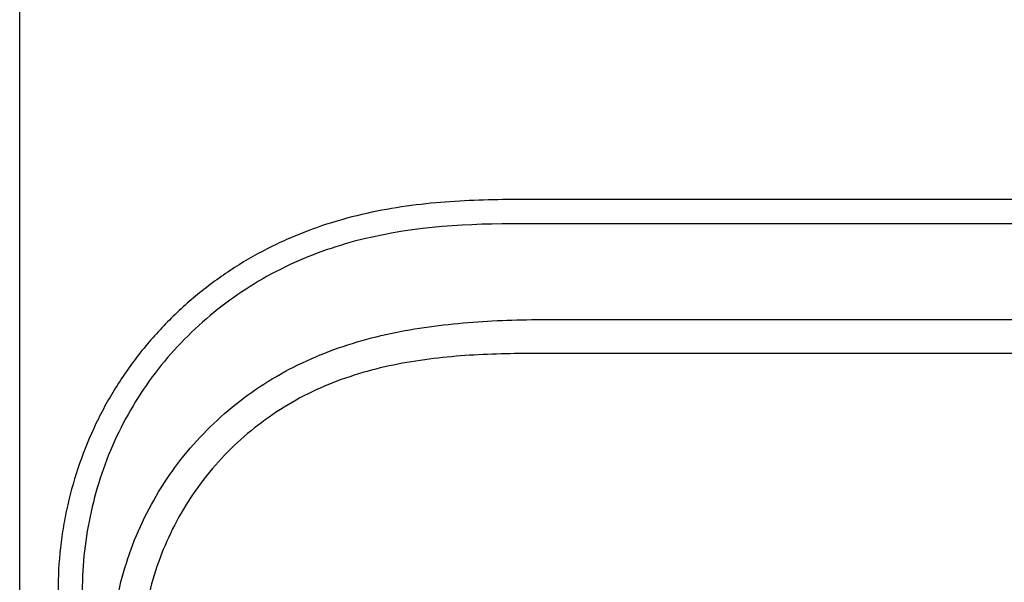
# Model space of a CAD drawing. Units: inches. Extents: x 2 to 16.3, y 1.3 to 10.3.
# Drawn here: x 2 to 2.4, y 9.4 to 9.6 of the extents above; entities that cross this region are included whole.
import ezdxf

# ---------------------------------------------------------------- set-up
doc = ezdxf.new("R2010")
doc.units = ezdxf.units.IN
doc.header["$MEASUREMENT"] = 0
doc.layers.add('20', color=7, linetype='Continuous')
doc.layers.add('DV2_20', color=7, linetype='Continuous')

# ---------------------------------------------------------------- blocks, each defined once
blk = doc.blocks.new('SE3')
at = {"layer": 'DV2_20', "color": 7, "linetype": 'Continuous'}
for p, q in [((1.997066205527232, 8.560699003834685), (1.997066205527232, 9.854712003834685)), ((3.061826277843637, 9.534323556494066), (2.174816222358498, 9.53433833999499)), ((3.061826131812095, 9.525561548467799), (2.17481607632503, 9.525576331968724)), ((2.187201799849925, 9.491026706753793), (2.188458898051155, 9.49102833655005)), ((2.188458898051155, 9.491028336550048), (3.048172809215591, 9.491014007984864)), ((2.187234099728786, 9.478710987931786), (2.187234055980297, 9.478710939297486)), ((2.59459669729176, 9.4786881019372), (2.188458692493407, 9.478694870903947))]:
    blk.add_line(p, q, dxfattribs=at)
blk.add_arc((2.181275528563293, 8.97943985572599), 0.4993066873419464, 89.17569865357393, 89.31623370524315, dxfattribs=at)
for points, knots in [([(2.174816222358498, 9.534338339994989), (2.165793124736788, 9.5343384903822), (2.156612371355696, 9.534030039902662), (2.137991391223327, 9.532308868812516), (2.128459129914561, 9.530884920296096), (2.113987690244039, 9.527329724953153), (2.109135209538705, 9.525905565392254), (2.101852262434626, 9.523341685190772), (2.099427300682045, 9.52241669361914), (2.094618615216209, 9.520430557701467), (2.092246922685764, 9.51937475402938), (2.085231026987835, 9.516017561041604), (2.080684852825314, 9.51352554364381), (2.07193080042629, 9.508069970957008), (2.067692515659885, 9.505107679377447), (2.06154613619757, 9.500279699146597), (2.059531261658697, 9.498604819391893), (2.055596104347918, 9.49514058693124), (2.053684440279536, 9.49335920244418), (2.048118112783964, 9.487870334640627), (2.044623495912999, 9.48400955363903), (2.038095064442315, 9.475910250591726), (2.035052347275819, 9.47166067504265), (2.030846936743875, 9.464998886892468), (2.029503980924737, 9.462728383772165), (2.026951349490992, 9.458110538799104), (2.025748759665523, 9.45577656031656), (2.020101016201395, 9.444005514494437), (2.016702598012325, 9.434155874122666), (2.013832497602384, 9.421493696032712), (2.013325877376751, 9.418936955943192), (2.012452313134821, 9.413803995377663), (2.012083739426135, 9.4112167262604), (2.011199946489935, 9.403413921520391), (2.01090383780149, 9.398183063005494), (2.010903750351856, 9.392936098320137)], [0, 0, 0, 0, 0.125, 0.125, 0.25, 0.25, 0.3125, 0.3125, 0.34375, 0.34375, 0.375, 0.375, 0.4375, 0.4375, 0.5, 0.5, 0.53125, 0.53125, 0.5625, 0.5625, 0.625, 0.625, 0.6875, 0.6875, 0.71875, 0.71875, 0.75, 0.75, 0.875, 0.875, 0.90625, 0.90625, 0.9375, 0.9375, 1, 1, 1, 1]), ([(2.174816076325031, 9.525576331968725), (2.155613342551454, 9.525576652019144), (2.136350161480632, 9.52414894390224), (2.11344880212248, 9.518051068340041), (2.108920726760064, 9.516614967680647), (2.099982082371244, 9.513255317602173), (2.095543004133398, 9.511317203712007), (2.082654287665537, 9.504820512477613), (2.074659097812374, 9.499622094321554), (2.059822283863065, 9.487550224922407), (2.052980917557452, 9.480604069385603), (2.041221128256212, 9.465600749794033), (2.036184983649643, 9.457441625044982), (2.027975061377625, 9.439973796236623), (2.024919830547316, 9.430930294645135), (2.020763247127782, 9.412267052340818), (2.019665919472645, 9.402601599973062), (2.019665758378121, 9.39293595228631)], [0, 0, 0, 0, 0.2499999999999973, 0.2499999999999973, 0.3124999999999976, 0.3124999999999976, 0.3749999999999978, 0.3749999999999978, 0.4999999999999982, 0.4999999999999982, 0.6249999999999987, 0.6249999999999987, 0.7499999999999991, 0.7499999999999991, 0.8749999999999996, 0.8749999999999996, 1, 1, 1, 1]), ([(2.029919044014305, 9.366469672476521), (2.029919202760224, 9.37599442762826), (2.031025137913359, 9.385331779497351), (2.035393493764062, 9.403641009286757), (2.038712216284351, 9.412664656464933), (2.045102705799691, 9.425225886747915), (2.047473940387657, 9.429279482323023), (2.052702747240235, 9.437117388417189), (2.055581080144401, 9.440924870148496), (2.064816922061158, 9.451735964068373), (2.071719925044794, 9.458106021561427), (2.083166991571838, 9.46643440514852), (2.087192269983096, 9.469016493526263), (2.095438289114175, 9.47365922106606), (2.099667972614451, 9.475730303165982), (2.1126537650798, 9.481247324332422), (2.121786386351074, 9.484003290861798), (2.140267468468433, 9.48795370750213), (2.149589069357227, 9.489175178984391), (2.168331019122548, 9.490699911339304), (2.17775151237599, 9.491001829719638), (2.187201799747683, 9.49102670675352)], [0, 0, 0, 0, 0.1249999999999979, 0.1249999999999979, 0.2499999999999959, 0.2499999999999959, 0.3124999999999959, 0.3124999999999959, 0.3749999999999961, 0.3749999999999961, 0.4999999999999954, 0.4999999999999954, 0.5624999999999958, 0.5624999999999958, 0.624999999999996, 0.624999999999996, 0.7499999999999974, 0.7499999999999974, 0.8749999999999987, 0.8749999999999987, 1, 1, 1, 1]), ([(2.187234055980291, 9.478710939297484), (2.178517556175012, 9.478815394822535), (2.169821111635378, 9.478695677408645), (2.152496514140714, 9.477679501186369), (2.143868062765169, 9.47678577499134), (2.126728681672516, 9.473635720316691), (2.118202959002716, 9.471338020868659), (2.106090055701936, 9.466549419576765), (2.102144977351808, 9.464729718217344), (2.094453664978412, 9.460610657898396), (2.090686876679907, 9.458294990674757), (2.079963848433822, 9.450772043561404), (2.073509087189163, 9.444975525440777), (2.064872827083428, 9.435103378697873), (2.062170945138672, 9.431607734077618), (2.05726778095435, 9.424406709770928), (2.055045475437145, 9.420679282851326), (2.049058197328665, 9.409120792004291), (2.045948497413295, 9.400801050169258), (2.041862194440879, 9.38389414392355), (2.040834919009122, 9.375269658696086), (2.040851196981997, 9.366469490273971)], [0, 0, 0, 0, 0.1249999999999992, 0.1249999999999992, 0.2499999999999984, 0.2499999999999984, 0.3749999999999977, 0.3749999999999977, 0.4374999999999973, 0.4374999999999973, 0.4999999999999969, 0.4999999999999969, 0.6249999999999973, 0.6249999999999973, 0.6874999999999979, 0.6874999999999979, 0.7499999999999986, 0.7499999999999986, 0.8749999999999992, 0.8749999999999992, 1, 1, 1, 1])]:
    blk.add_open_spline(points, degree=3, knots=knots, dxfattribs=at)
blk = doc.blocks.new('SE1')
at = {"layer": '20'}
blk.add_blockref('SE3', (0, 0), dxfattribs=at)
blk = doc.blocks.new('SE')
at = {"layer": '20'}
blk.add_blockref('SE1', (0, 0), dxfattribs=at)

msp = doc.modelspace()

# ---------------------------------------------------------------- block references
msp.add_blockref('SE', (0, 0))

doc.saveas('drawing.dxf')
